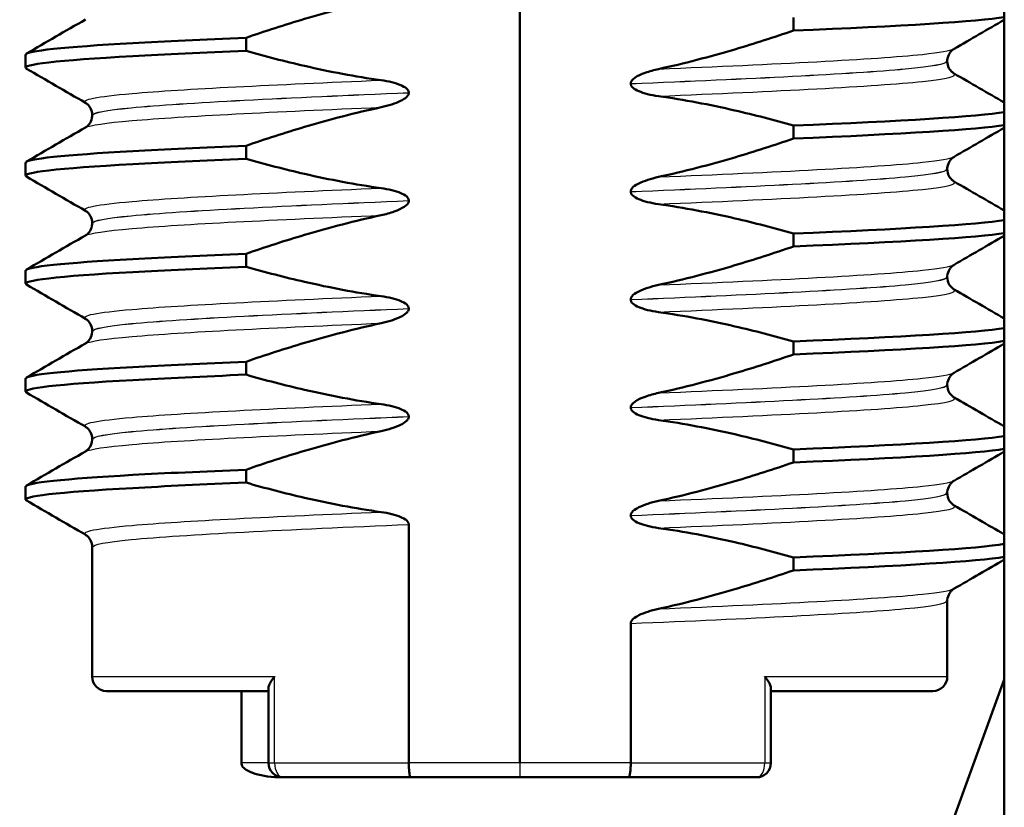
# Model space of a CAD drawing. Units: millimetres. Extents: x 0 to 2100, y 0 to 2970.
# Drawn here: x 513 to 527, y 1650 to 1661 of the extents above; entities that cross this region are included whole.
import ezdxf

# ---------------------------------------------------------------- set-up
doc = ezdxf.new("R2010")
doc.units = ezdxf.units.MM
doc.header["$LTSCALE"] = 10
doc.layers.add('Visible Edges(ISO)', color=7, linetype='Continuous', lineweight=50)
doc.layers.add('Visible Tangent Edges(ISO)', color=7, linetype='Continuous', lineweight=25)

msp = doc.modelspace()

# ---------------------------------------------------------------- linework, layer by layer
at = {"layer": 'Visible Edges(ISO)'}
for p, q in [((527.039, 1680.878), (527.039, 1643.841)), ((520.307, 1650.576), (520.307, 1665.576)), ((524.11, 1660.938), (524.11, 1660.758)), ((516.505, 1660.477), (516.505, 1660.657)), ((513.441, 1660.242), (513.441, 1660.422)), ((526.247, 1660.333), (526.247, 1660.332)), ((521.849, 1660.02), (521.849, 1660.019)), ((518.766, 1659.894), (518.766, 1659.895)), ((514.367, 1659.582), (514.367, 1659.581)), ((524.11, 1659.437), (524.11, 1659.257)), ((516.505, 1658.976), (516.505, 1659.156)), ((513.441, 1658.741), (513.441, 1658.921)), ((526.247, 1658.832), (526.247, 1658.831)), ((521.849, 1658.519), (521.849, 1658.518)), ((518.766, 1658.393), (518.766, 1658.394)), ((514.367, 1658.081), (514.367, 1658.08)), ((524.11, 1657.936), (524.11, 1657.756)), ((516.505, 1657.475), (516.505, 1657.655)), ((513.441, 1657.24), (513.441, 1657.42)), ((526.247, 1657.331), (526.247, 1657.33)), ((521.849, 1657.018), (521.849, 1657.017)), ((518.766, 1656.892), (518.766, 1656.893)), ((514.367, 1656.58), (514.367, 1656.579)), ((524.11, 1656.435), (524.11, 1656.255)), ((516.505, 1655.974), (516.505, 1656.154)), ((513.441, 1655.739), (513.441, 1655.919)), ((526.247, 1655.83), (526.247, 1655.829)), ((521.849, 1655.517), (521.849, 1655.516)), ((518.766, 1655.391), (518.766, 1655.392)), ((514.367, 1655.079), (514.367, 1655.078)), ((524.11, 1654.934), (524.11, 1654.754)), ((516.505, 1654.473), (516.505, 1654.653)), ((513.441, 1654.238), (513.441, 1654.418)), ((526.247, 1654.329), (526.247, 1654.328)), ((521.849, 1654.016), (521.849, 1654.015)), ((518.766, 1650.576), (518.766, 1653.891)), ((514.367, 1653.578), (514.367, 1651.776)), ((524.11, 1653.433), (524.11, 1653.253)), ((526.247, 1652.828), (526.247, 1651.776)), ((521.849, 1650.576), (521.849, 1652.515)), ((527.039, 1651.736), (520.659, 1634.209)), ((514.567, 1651.576), (516.817, 1651.576)), ((516.44, 1651.576), (516.44, 1650.576)), ((516.817, 1651.614), (516.817, 1650.576)), ((523.797, 1651.614), (523.797, 1650.576)), ((523.797, 1651.576), (526.047, 1651.576)), ((518.793, 1650.376), (517.017, 1650.376)), ((518.793, 1650.376), (520.307, 1650.376)), ((520.307, 1650.376), (521.821, 1650.376)), ((523.597, 1650.376), (521.821, 1650.376))]:
    msp.add_line(p, q, dxfattribs=at)
for centre, start, end in [((514.567, 1651.776), 180, 270), ((526.047, 1651.776), 270, 0), ((517.017, 1650.576), 180, 270), ((523.597, 1650.576), 270, 0)]:
    msp.add_arc(centre, 0.2, start, end, dxfattribs=at)
for points, knots in [([(516.505, 1660.657), (516.774, 1660.75), (517.046, 1660.838), (517.669, 1661.022), (518.023, 1661.115), (518.38, 1661.192)], [-0.1951068, -0.1951068, -0.1951068, -0.1951068, -0.109617, -0.109617, 0, 0, 0, 0]), ([(524.11, 1660.758), (523.841, 1660.665), (523.569, 1660.577), (522.946, 1660.393), (522.592, 1660.3), (522.235, 1660.223)], [-0.1951068, -0.1951068, -0.1951068, -0.1951068, -0.109617, -0.109617, 0, 0, 0, 0]), ([(513.444, 1660.422), (513.451, 1660.476), (513.975, 1660.529), (514.93, 1660.583), (515.375, 1660.608), (515.909, 1660.632), (516.505, 1660.657)], [37.6991118, 37.6991118, 37.6991118, 37.6991118, 38.3701123, 38.3701123, 38.3701123, 38.6829455, 38.6829455, 38.6829455, 38.6829455]), ([(513.455, 1660.228), (513.361, 1660.286), (513.889, 1660.344), (514.93, 1660.402), (515.375, 1660.427), (515.909, 1660.452), (516.505, 1660.477)], [37.638921, 37.638921, 37.638921, 37.638921, 38.370112, 38.370112, 38.370112, 38.682946, 38.682946, 38.682946, 38.682946]), ([(518.38, 1660.068), (518.023, 1660.118), (517.669, 1660.186), (517.045, 1660.329), (516.774, 1660.4), (516.505, 1660.477)], [-0.1920259, -0.1920259, -0.1920259, -0.1920259, -0.0840256, -0.0840256, 0, 0, 0, 0]), ([(526.342, 1660.504), (526.335, 1660.5), (526.324, 1660.493), (526.299, 1660.47), (526.287, 1660.457), (526.262, 1660.414), (526.25, 1660.38), (526.247, 1660.341), (526.247, 1660.337), (526.247, 1660.333)], [0, 0, 0, 0, 0.01675146, 0.01675146, 0.02873921, 0.02873921, 0.0449543, 0.0449543, 0.04675997, 0.04675997, 0.04675997, 0.04675997]), ([(526.247, 1660.332), (526.247, 1660.298), (526.257, 1660.263), (526.282, 1660.214), (526.296, 1660.197), (526.322, 1660.173), (526.332, 1660.166), (526.34, 1660.161), (526.341, 1660.161), (526.342, 1660.16)], [0, 0, 0, 0, 0.01563679, 0.01563679, 0.02960477, 0.02960477, 0.04518607, 0.04518607, 0.04675566, 0.04675566, 0.04675566, 0.04675566]), ([(522.235, 1660.223), (522.173, 1660.209), (522.109, 1660.192), (521.994, 1660.151), (521.946, 1660.128), (521.896, 1660.094), (521.88, 1660.081), (521.862, 1660.059), (521.856, 1660.051), (521.85, 1660.035), (521.849, 1660.028), (521.849, 1660.02)], [-0.03714578, -0.03714578, -0.03714578, -0.03714578, -0.02352479, -0.02352479, -0.01076423, -0.01076423, -0.00516478, -0.00516478, -0.00220521, -0.00220521, 0, 0, 0, 0]), ([(518.766, 1659.895), (518.766, 1659.9), (518.765, 1659.904), (518.763, 1659.914), (518.761, 1659.918), (518.753, 1659.933), (518.745, 1659.942), (518.714, 1659.97), (518.682, 1659.987), (518.584, 1660.029), (518.487, 1660.053), (518.38, 1660.068)], [-0.05473825, -0.05473825, -0.05473825, -0.05473825, -0.05269081, -0.05269081, -0.05054514, -0.05054514, -0.04561181, -0.04561181, -0.03251755, -0.03251755, 0, 0, 0, 0]), ([(521.849, 1660.019), (521.849, 1660.014), (521.849, 1660.01), (521.852, 1660), (521.854, 1659.996), (521.861, 1659.981), (521.869, 1659.972), (521.9, 1659.944), (521.932, 1659.927), (522.03, 1659.885), (522.127, 1659.861), (522.235, 1659.846)], [-0.05473825, -0.05473825, -0.05473825, -0.05473825, -0.05269081, -0.05269081, -0.05054514, -0.05054514, -0.04561181, -0.04561181, -0.03251755, -0.03251755, 0, 0, 0, 0]), ([(518.38, 1659.691), (518.486, 1659.714), (518.582, 1659.745), (518.678, 1659.793), (518.707, 1659.81), (518.739, 1659.838), (518.749, 1659.849), (518.759, 1659.865), (518.762, 1659.871), (518.764, 1659.88), (518.765, 1659.883), (518.766, 1659.887), (518.766, 1659.888), (518.766, 1659.89), (518.766, 1659.891), (518.766, 1659.892), (518.766, 1659.892), (518.766, 1659.893), (518.766, 1659.893), (518.766, 1659.894)], [-0.03978694, -0.03978694, -0.03978694, -0.03978694, -0.01651478, -0.01651478, -0.0075637, -0.0075637, -0.00358267, -0.00358267, -0.00171374, -0.00171374, -0.00084489, -0.00084489, -0.00042059, -0.00042059, -0.00020999, -0.00020999, -0.00010493, -0.00010493, 0, 0, 0, 0]), ([(514.367, 1659.582), (514.367, 1659.616), (514.358, 1659.651), (514.333, 1659.7), (514.318, 1659.717), (514.293, 1659.741), (514.282, 1659.748), (514.274, 1659.753), (514.274, 1659.753), (514.273, 1659.754)], [0, 0, 0, 0, 0.01563679, 0.01563679, 0.02960477, 0.02960477, 0.04518607, 0.04518607, 0.04675566, 0.04675566, 0.04675566, 0.04675566]), ([(522.235, 1659.846), (522.592, 1659.796), (522.945, 1659.728), (523.569, 1659.585), (523.841, 1659.514), (524.11, 1659.437)], [-0.1920259, -0.1920259, -0.1920259, -0.1920259, -0.0840256, -0.0840256, 0, 0, 0, 0]), ([(516.505, 1659.156), (516.774, 1659.249), (517.046, 1659.337), (517.669, 1659.521), (518.023, 1659.614), (518.38, 1659.691)], [-0.1951068, -0.1951068, -0.1951068, -0.1951068, -0.109617, -0.109617, 0, 0, 0, 0]), ([(514.273, 1659.41), (514.28, 1659.414), (514.291, 1659.421), (514.315, 1659.444), (514.327, 1659.457), (514.353, 1659.5), (514.365, 1659.534), (514.367, 1659.573), (514.367, 1659.577), (514.367, 1659.581)], [0, 0, 0, 0, 0.01675146, 0.01675146, 0.02873921, 0.02873921, 0.0449543, 0.0449543, 0.04675997, 0.04675997, 0.04675997, 0.04675997]), ([(524.11, 1659.257), (523.841, 1659.164), (523.569, 1659.076), (522.946, 1658.892), (522.592, 1658.799), (522.235, 1658.722)], [-0.1951068, -0.1951068, -0.1951068, -0.1951068, -0.109617, -0.109617, 0, 0, 0, 0]), ([(513.444, 1658.921), (513.451, 1658.975), (513.975, 1659.028), (514.93, 1659.082), (515.375, 1659.107), (515.909, 1659.131), (516.505, 1659.156)], [31.4159265, 31.4159265, 31.4159265, 31.4159265, 32.086927, 32.086927, 32.086927, 32.3997602, 32.3997602, 32.3997602, 32.3997602]), ([(513.455, 1658.727), (513.361, 1658.785), (513.889, 1658.843), (514.93, 1658.901), (515.375, 1658.926), (515.909, 1658.951), (516.505, 1658.976)], [31.355735, 31.355735, 31.355735, 31.355735, 32.086927, 32.086927, 32.086927, 32.39976, 32.39976, 32.39976, 32.39976]), ([(518.38, 1658.567), (518.023, 1658.617), (517.669, 1658.685), (517.045, 1658.828), (516.774, 1658.899), (516.505, 1658.976)], [-0.1920259, -0.1920259, -0.1920259, -0.1920259, -0.0840256, -0.0840256, 0, 0, 0, 0]), ([(526.342, 1659.003), (526.335, 1658.999), (526.324, 1658.992), (526.299, 1658.969), (526.287, 1658.956), (526.262, 1658.913), (526.25, 1658.879), (526.247, 1658.84), (526.247, 1658.836), (526.247, 1658.832)], [0, 0, 0, 0, 0.01675146, 0.01675146, 0.02873921, 0.02873921, 0.0449543, 0.0449543, 0.04675997, 0.04675997, 0.04675997, 0.04675997]), ([(526.247, 1658.831), (526.247, 1658.797), (526.257, 1658.762), (526.282, 1658.713), (526.296, 1658.696), (526.322, 1658.672), (526.332, 1658.665), (526.34, 1658.66), (526.341, 1658.66), (526.342, 1658.659)], [0, 0, 0, 0, 0.01563679, 0.01563679, 0.02960477, 0.02960477, 0.04518607, 0.04518607, 0.04675566, 0.04675566, 0.04675566, 0.04675566]), ([(522.235, 1658.722), (522.129, 1658.699), (522.033, 1658.668), (521.937, 1658.62), (521.907, 1658.603), (521.875, 1658.575), (521.866, 1658.564), (521.856, 1658.548), (521.853, 1658.542), (521.85, 1658.533), (521.85, 1658.53), (521.849, 1658.526), (521.849, 1658.525), (521.849, 1658.523), (521.849, 1658.522), (521.849, 1658.521), (521.849, 1658.521), (521.849, 1658.52), (521.849, 1658.52), (521.849, 1658.519)], [-0.03978694, -0.03978694, -0.03978694, -0.03978694, -0.01651478, -0.01651478, -0.0075637, -0.0075637, -0.00358267, -0.00358267, -0.00171374, -0.00171374, -0.00084489, -0.00084489, -0.00042059, -0.00042059, -0.00020999, -0.00020999, -0.00010493, -0.00010493, 0, 0, 0, 0]), ([(518.766, 1658.394), (518.766, 1658.399), (518.765, 1658.403), (518.763, 1658.413), (518.761, 1658.417), (518.753, 1658.432), (518.745, 1658.441), (518.714, 1658.469), (518.682, 1658.486), (518.584, 1658.528), (518.487, 1658.552), (518.38, 1658.567)], [-0.05473825, -0.05473825, -0.05473825, -0.05473825, -0.05269081, -0.05269081, -0.05054514, -0.05054514, -0.04561181, -0.04561181, -0.03251755, -0.03251755, 0, 0, 0, 0]), ([(521.849, 1658.518), (521.849, 1658.513), (521.849, 1658.509), (521.852, 1658.499), (521.854, 1658.495), (521.861, 1658.48), (521.869, 1658.471), (521.9, 1658.443), (521.932, 1658.426), (522.03, 1658.384), (522.127, 1658.36), (522.235, 1658.345)], [-0.05473825, -0.05473825, -0.05473825, -0.05473825, -0.05269081, -0.05269081, -0.05054514, -0.05054514, -0.04561181, -0.04561181, -0.03251755, -0.03251755, 0, 0, 0, 0]), ([(518.38, 1658.19), (518.442, 1658.204), (518.506, 1658.221), (518.62, 1658.262), (518.668, 1658.285), (518.719, 1658.319), (518.735, 1658.332), (518.753, 1658.354), (518.758, 1658.362), (518.765, 1658.378), (518.766, 1658.385), (518.766, 1658.393)], [-0.03714578, -0.03714578, -0.03714578, -0.03714578, -0.02352479, -0.02352479, -0.01076423, -0.01076423, -0.00516478, -0.00516478, -0.00220521, -0.00220521, 0, 0, 0, 0]), ([(514.367, 1658.081), (514.367, 1658.115), (514.358, 1658.15), (514.333, 1658.199), (514.318, 1658.216), (514.293, 1658.24), (514.282, 1658.247), (514.274, 1658.252), (514.274, 1658.252), (514.273, 1658.253)], [0, 0, 0, 0, 0.01563679, 0.01563679, 0.02960477, 0.02960477, 0.04518607, 0.04518607, 0.04675566, 0.04675566, 0.04675566, 0.04675566]), ([(522.235, 1658.345), (522.592, 1658.295), (522.945, 1658.227), (523.569, 1658.084), (523.841, 1658.013), (524.11, 1657.936)], [-0.1920259, -0.1920259, -0.1920259, -0.1920259, -0.0840256, -0.0840256, 0, 0, 0, 0]), ([(516.505, 1657.655), (516.774, 1657.748), (517.046, 1657.836), (517.669, 1658.02), (518.023, 1658.113), (518.38, 1658.19)], [-0.1951068, -0.1951068, -0.1951068, -0.1951068, -0.109617, -0.109617, 0, 0, 0, 0]), ([(514.273, 1657.909), (514.28, 1657.913), (514.291, 1657.92), (514.315, 1657.943), (514.327, 1657.956), (514.353, 1657.999), (514.365, 1658.033), (514.367, 1658.072), (514.367, 1658.076), (514.367, 1658.08)], [0, 0, 0, 0, 0.01675146, 0.01675146, 0.02873921, 0.02873921, 0.0449543, 0.0449543, 0.04675997, 0.04675997, 0.04675997, 0.04675997]), ([(524.11, 1657.756), (523.841, 1657.663), (523.569, 1657.575), (522.946, 1657.391), (522.592, 1657.298), (522.235, 1657.221)], [-0.1951068, -0.1951068, -0.1951068, -0.1951068, -0.109617, -0.109617, 0, 0, 0, 0]), ([(513.444, 1657.42), (513.451, 1657.474), (513.975, 1657.527), (514.93, 1657.581), (515.375, 1657.606), (515.909, 1657.63), (516.505, 1657.655)], [25.1327412, 25.1327412, 25.1327412, 25.1327412, 25.8037417, 25.8037417, 25.8037417, 26.1165749, 26.1165749, 26.1165749, 26.1165749]), ([(513.455, 1657.226), (513.361, 1657.284), (513.889, 1657.342), (514.93, 1657.4), (515.375, 1657.425), (515.909, 1657.45), (516.505, 1657.475)], [25.07255, 25.07255, 25.07255, 25.07255, 25.803742, 25.803742, 25.803742, 26.116575, 26.116575, 26.116575, 26.116575]), ([(518.38, 1657.066), (518.023, 1657.116), (517.669, 1657.184), (517.045, 1657.327), (516.774, 1657.398), (516.505, 1657.475)], [-0.1920259, -0.1920259, -0.1920259, -0.1920259, -0.0840256, -0.0840256, 0, 0, 0, 0]), ([(526.342, 1657.502), (526.335, 1657.498), (526.324, 1657.491), (526.299, 1657.468), (526.287, 1657.455), (526.262, 1657.412), (526.25, 1657.378), (526.247, 1657.339), (526.247, 1657.335), (526.247, 1657.331)], [0, 0, 0, 0, 0.01675146, 0.01675146, 0.02873921, 0.02873921, 0.0449543, 0.0449543, 0.04675997, 0.04675997, 0.04675997, 0.04675997]), ([(526.247, 1657.33), (526.247, 1657.296), (526.257, 1657.261), (526.282, 1657.212), (526.296, 1657.195), (526.322, 1657.171), (526.332, 1657.164), (526.34, 1657.159), (526.341, 1657.159), (526.342, 1657.158)], [0, 0, 0, 0, 0.01563679, 0.01563679, 0.02960477, 0.02960477, 0.04518607, 0.04518607, 0.04675566, 0.04675566, 0.04675566, 0.04675566]), ([(522.235, 1657.221), (522.129, 1657.198), (522.033, 1657.167), (521.937, 1657.119), (521.907, 1657.102), (521.875, 1657.074), (521.866, 1657.063), (521.856, 1657.047), (521.853, 1657.041), (521.85, 1657.032), (521.85, 1657.029), (521.849, 1657.025), (521.849, 1657.024), (521.849, 1657.022), (521.849, 1657.021), (521.849, 1657.02), (521.849, 1657.02), (521.849, 1657.019), (521.849, 1657.019), (521.849, 1657.018)], [-0.03978694, -0.03978694, -0.03978694, -0.03978694, -0.01651479, -0.01651479, -0.0075637, -0.0075637, -0.00358267, -0.00358267, -0.00171374, -0.00171374, -0.00084489, -0.00084489, -0.00042059, -0.00042059, -0.00020999, -0.00020999, -0.00010493, -0.00010493, 0, 0, 0, 0]), ([(518.766, 1656.893), (518.766, 1656.898), (518.765, 1656.902), (518.763, 1656.912), (518.761, 1656.916), (518.753, 1656.931), (518.745, 1656.94), (518.714, 1656.968), (518.682, 1656.985), (518.584, 1657.027), (518.487, 1657.051), (518.38, 1657.066)], [-0.05473825, -0.05473825, -0.05473825, -0.05473825, -0.05269081, -0.05269081, -0.05054514, -0.05054514, -0.04561181, -0.04561181, -0.03251755, -0.03251755, 0, 0, 0, 0]), ([(521.849, 1657.017), (521.849, 1657.012), (521.849, 1657.008), (521.852, 1656.998), (521.854, 1656.994), (521.861, 1656.979), (521.869, 1656.97), (521.9, 1656.942), (521.932, 1656.925), (522.03, 1656.883), (522.127, 1656.859), (522.235, 1656.844)], [-0.05473825, -0.05473825, -0.05473825, -0.05473825, -0.05269081, -0.05269081, -0.05054514, -0.05054514, -0.04561181, -0.04561181, -0.03251755, -0.03251755, 0, 0, 0, 0]), ([(518.38, 1656.689), (518.486, 1656.712), (518.582, 1656.743), (518.678, 1656.791), (518.707, 1656.808), (518.739, 1656.836), (518.749, 1656.847), (518.759, 1656.863), (518.762, 1656.869), (518.764, 1656.878), (518.765, 1656.881), (518.766, 1656.885), (518.766, 1656.886), (518.766, 1656.888), (518.766, 1656.889), (518.766, 1656.89), (518.766, 1656.89), (518.766, 1656.891), (518.766, 1656.891), (518.766, 1656.892)], [-0.03978694, -0.03978694, -0.03978694, -0.03978694, -0.01651478, -0.01651478, -0.0075637, -0.0075637, -0.00358267, -0.00358267, -0.00171374, -0.00171374, -0.00084489, -0.00084489, -0.00042059, -0.00042059, -0.00020999, -0.00020999, -0.00010493, -0.00010493, 0, 0, 0, 0]), ([(514.367, 1656.58), (514.367, 1656.614), (514.358, 1656.649), (514.333, 1656.698), (514.318, 1656.715), (514.293, 1656.739), (514.282, 1656.746), (514.274, 1656.751), (514.274, 1656.751), (514.273, 1656.752)], [0, 0, 0, 0, 0.01563679, 0.01563679, 0.02960477, 0.02960477, 0.04518607, 0.04518607, 0.04675566, 0.04675566, 0.04675566, 0.04675566]), ([(522.235, 1656.844), (522.592, 1656.794), (522.945, 1656.726), (523.569, 1656.583), (523.841, 1656.512), (524.11, 1656.435)], [-0.1920259, -0.1920259, -0.1920259, -0.1920259, -0.0840256, -0.0840256, 0, 0, 0, 0]), ([(514.273, 1656.408), (514.28, 1656.412), (514.291, 1656.419), (514.315, 1656.442), (514.327, 1656.455), (514.353, 1656.498), (514.365, 1656.532), (514.367, 1656.571), (514.367, 1656.575), (514.367, 1656.579)], [0, 0, 0, 0, 0.01675146, 0.01675146, 0.02873921, 0.02873921, 0.0449543, 0.0449543, 0.04675997, 0.04675997, 0.04675997, 0.04675997]), ([(516.505, 1656.154), (516.774, 1656.247), (517.046, 1656.335), (517.669, 1656.519), (518.023, 1656.612), (518.38, 1656.689)], [-0.1951068, -0.1951068, -0.1951068, -0.1951068, -0.109617, -0.109617, 0, 0, 0, 0]), ([(524.11, 1656.255), (523.841, 1656.162), (523.569, 1656.074), (522.946, 1655.89), (522.592, 1655.797), (522.235, 1655.72)], [-0.1951068, -0.1951068, -0.1951068, -0.1951068, -0.109617, -0.109617, 0, 0, 0, 0]), ([(513.444, 1655.919), (513.451, 1655.973), (513.975, 1656.026), (514.93, 1656.08), (515.375, 1656.105), (515.909, 1656.129), (516.505, 1656.154)], [18.8495559, 18.8495559, 18.8495559, 18.8495559, 19.5205564, 19.5205564, 19.5205564, 19.8333896, 19.8333896, 19.8333896, 19.8333896]), ([(513.455, 1655.725), (513.361, 1655.783), (513.889, 1655.841), (514.93, 1655.899), (515.375, 1655.924), (515.909, 1655.949), (516.505, 1655.974)], [18.789365, 18.789365, 18.789365, 18.789365, 19.520556, 19.520556, 19.520556, 19.83339, 19.83339, 19.83339, 19.83339]), ([(518.38, 1655.565), (518.023, 1655.615), (517.669, 1655.683), (517.045, 1655.826), (516.774, 1655.897), (516.505, 1655.974)], [-0.1920259, -0.1920259, -0.1920259, -0.1920259, -0.0840256, -0.0840256, 0, 0, 0, 0]), ([(526.342, 1656.001), (526.335, 1655.997), (526.324, 1655.99), (526.299, 1655.967), (526.287, 1655.954), (526.262, 1655.911), (526.25, 1655.877), (526.247, 1655.838), (526.247, 1655.834), (526.247, 1655.83)], [0, 0, 0, 0, 0.01675146, 0.01675146, 0.02873921, 0.02873921, 0.0449543, 0.0449543, 0.04675997, 0.04675997, 0.04675997, 0.04675997]), ([(526.247, 1655.829), (526.247, 1655.795), (526.257, 1655.76), (526.282, 1655.711), (526.296, 1655.694), (526.322, 1655.67), (526.332, 1655.663), (526.34, 1655.658), (526.341, 1655.658), (526.342, 1655.657)], [0, 0, 0, 0, 0.01563679, 0.01563679, 0.02960477, 0.02960477, 0.04518607, 0.04518607, 0.04675566, 0.04675566, 0.04675566, 0.04675566]), ([(522.235, 1655.72), (522.173, 1655.706), (522.109, 1655.689), (521.994, 1655.648), (521.946, 1655.625), (521.896, 1655.591), (521.88, 1655.578), (521.862, 1655.556), (521.856, 1655.548), (521.85, 1655.532), (521.849, 1655.525), (521.849, 1655.517)], [-0.03714578, -0.03714578, -0.03714578, -0.03714578, -0.02352479, -0.02352479, -0.01076423, -0.01076423, -0.00516478, -0.00516478, -0.00220521, -0.00220521, 0, 0, 0, 0]), ([(518.766, 1655.392), (518.766, 1655.397), (518.765, 1655.401), (518.763, 1655.411), (518.761, 1655.415), (518.753, 1655.43), (518.745, 1655.439), (518.714, 1655.467), (518.682, 1655.484), (518.584, 1655.526), (518.487, 1655.55), (518.38, 1655.565)], [-0.05473825, -0.05473825, -0.05473825, -0.05473825, -0.05269081, -0.05269081, -0.05054514, -0.05054514, -0.04561181, -0.04561181, -0.03251755, -0.03251755, 0, 0, 0, 0]), ([(521.849, 1655.516), (521.849, 1655.511), (521.849, 1655.507), (521.852, 1655.497), (521.854, 1655.493), (521.861, 1655.478), (521.869, 1655.469), (521.9, 1655.441), (521.932, 1655.424), (522.03, 1655.382), (522.127, 1655.358), (522.235, 1655.343)], [-0.05473825, -0.05473825, -0.05473825, -0.05473825, -0.05269081, -0.05269081, -0.05054514, -0.05054514, -0.04561181, -0.04561181, -0.03251755, -0.03251755, 0, 0, 0, 0]), ([(518.38, 1655.188), (518.486, 1655.211), (518.582, 1655.242), (518.678, 1655.29), (518.707, 1655.307), (518.739, 1655.335), (518.749, 1655.346), (518.759, 1655.362), (518.762, 1655.368), (518.764, 1655.377), (518.765, 1655.38), (518.766, 1655.384), (518.766, 1655.385), (518.766, 1655.387), (518.766, 1655.388), (518.766, 1655.389), (518.766, 1655.389), (518.766, 1655.39), (518.766, 1655.39), (518.766, 1655.391)], [-0.03978694, -0.03978694, -0.03978694, -0.03978694, -0.01651478, -0.01651478, -0.0075637, -0.0075637, -0.00358267, -0.00358267, -0.00171374, -0.00171374, -0.00084489, -0.00084489, -0.00042059, -0.00042059, -0.00020999, -0.00020999, -0.00010493, -0.00010493, 0, 0, 0, 0]), ([(514.367, 1655.079), (514.367, 1655.113), (514.358, 1655.148), (514.333, 1655.197), (514.318, 1655.214), (514.293, 1655.238), (514.282, 1655.245), (514.274, 1655.25), (514.274, 1655.25), (514.273, 1655.251)], [0, 0, 0, 0, 0.01563679, 0.01563679, 0.02960477, 0.02960477, 0.04518607, 0.04518607, 0.04675566, 0.04675566, 0.04675566, 0.04675566]), ([(522.235, 1655.343), (522.592, 1655.293), (522.945, 1655.225), (523.569, 1655.082), (523.841, 1655.011), (524.11, 1654.934)], [-0.1920259, -0.1920259, -0.1920259, -0.1920259, -0.0840256, -0.0840256, 0, 0, 0, 0]), ([(514.273, 1654.907), (514.28, 1654.911), (514.291, 1654.918), (514.315, 1654.941), (514.327, 1654.954), (514.353, 1654.997), (514.365, 1655.031), (514.367, 1655.07), (514.367, 1655.074), (514.367, 1655.078)], [0, 0, 0, 0, 0.01675146, 0.01675146, 0.02873921, 0.02873921, 0.0449543, 0.0449543, 0.04675997, 0.04675997, 0.04675997, 0.04675997]), ([(516.505, 1654.653), (516.774, 1654.746), (517.046, 1654.834), (517.669, 1655.018), (518.023, 1655.111), (518.38, 1655.188)], [-0.1951068, -0.1951068, -0.1951068, -0.1951068, -0.109617, -0.109617, 0, 0, 0, 0]), ([(524.11, 1654.754), (523.841, 1654.661), (523.569, 1654.573), (522.946, 1654.389), (522.592, 1654.296), (522.235, 1654.219)], [-0.1951068, -0.1951068, -0.1951068, -0.1951068, -0.109617, -0.109617, 0, 0, 0, 0]), ([(513.444, 1654.418), (513.451, 1654.472), (513.975, 1654.525), (514.93, 1654.579), (515.375, 1654.604), (515.909, 1654.628), (516.505, 1654.653)], [12.5663706, 12.5663706, 12.5663706, 12.5663706, 13.2373711, 13.2373711, 13.2373711, 13.5502043, 13.5502043, 13.5502043, 13.5502043]), ([(513.455, 1654.224), (513.361, 1654.282), (513.889, 1654.34), (514.93, 1654.398), (515.375, 1654.423), (515.909, 1654.448), (516.505, 1654.473)], [12.506179, 12.506179, 12.506179, 12.506179, 13.237371, 13.237371, 13.237371, 13.550204, 13.550204, 13.550204, 13.550204]), ([(518.38, 1654.064), (518.023, 1654.114), (517.669, 1654.182), (517.045, 1654.325), (516.774, 1654.396), (516.505, 1654.473)], [-0.1920259, -0.1920259, -0.1920259, -0.1920259, -0.0840256, -0.0840256, 0, 0, 0, 0]), ([(526.342, 1654.5), (526.335, 1654.496), (526.324, 1654.489), (526.299, 1654.466), (526.287, 1654.453), (526.262, 1654.41), (526.25, 1654.376), (526.247, 1654.337), (526.247, 1654.333), (526.247, 1654.329)], [0, 0, 0, 0, 0.01675146, 0.01675146, 0.02873921, 0.02873921, 0.0449543, 0.0449543, 0.04675997, 0.04675997, 0.04675997, 0.04675997]), ([(526.247, 1654.328), (526.247, 1654.294), (526.257, 1654.259), (526.282, 1654.21), (526.296, 1654.193), (526.322, 1654.169), (526.332, 1654.162), (526.34, 1654.157), (526.341, 1654.157), (526.342, 1654.156)], [0, 0, 0, 0, 0.01563679, 0.01563679, 0.02960477, 0.02960477, 0.04518607, 0.04518607, 0.04675566, 0.04675566, 0.04675566, 0.04675566]), ([(522.235, 1654.219), (522.129, 1654.196), (522.033, 1654.165), (521.937, 1654.117), (521.907, 1654.1), (521.875, 1654.072), (521.866, 1654.061), (521.856, 1654.045), (521.853, 1654.039), (521.85, 1654.03), (521.85, 1654.027), (521.849, 1654.023), (521.849, 1654.022), (521.849, 1654.02), (521.849, 1654.019), (521.849, 1654.018), (521.849, 1654.018), (521.849, 1654.017), (521.849, 1654.017), (521.849, 1654.016)], [-0.03978694, -0.03978694, -0.03978694, -0.03978694, -0.01651479, -0.01651479, -0.0075637, -0.0075637, -0.00358267, -0.00358267, -0.00171374, -0.00171374, -0.00084489, -0.00084489, -0.00042059, -0.00042059, -0.00020999, -0.00020999, -0.00010493, -0.00010493, 0, 0, 0, 0]), ([(518.766, 1653.891), (518.766, 1653.896), (518.765, 1653.9), (518.763, 1653.91), (518.761, 1653.914), (518.753, 1653.929), (518.745, 1653.938), (518.714, 1653.966), (518.682, 1653.983), (518.584, 1654.025), (518.487, 1654.049), (518.38, 1654.064)], [-0.05473825, -0.05473825, -0.05473825, -0.05473825, -0.05269081, -0.05269081, -0.05054514, -0.05054514, -0.04561181, -0.04561181, -0.03251755, -0.03251755, 0, 0, 0, 0]), ([(521.849, 1654.015), (521.849, 1654.01), (521.849, 1654.006), (521.852, 1653.996), (521.854, 1653.992), (521.861, 1653.977), (521.869, 1653.968), (521.9, 1653.94), (521.932, 1653.923), (522.03, 1653.881), (522.127, 1653.857), (522.235, 1653.842)], [-0.05473825, -0.05473825, -0.05473825, -0.05473825, -0.05269081, -0.05269081, -0.05054514, -0.05054514, -0.04561181, -0.04561181, -0.03251755, -0.03251755, 0, 0, 0, 0]), ([(522.235, 1653.842), (522.592, 1653.792), (522.945, 1653.724), (523.569, 1653.581), (523.841, 1653.51), (524.11, 1653.433)], [-0.1920259, -0.1920259, -0.1920259, -0.1920259, -0.0840256, -0.0840256, 0, 0, 0, 0]), ([(514.367, 1653.578), (514.367, 1653.612), (514.358, 1653.647), (514.333, 1653.696), (514.318, 1653.713), (514.293, 1653.737), (514.282, 1653.744), (514.274, 1653.749), (514.274, 1653.749), (514.273, 1653.75)], [0, 0, 0, 0, 0.01563679, 0.01563679, 0.02960477, 0.02960477, 0.04518607, 0.04518607, 0.04675566, 0.04675566, 0.04675566, 0.04675566]), ([(524.11, 1653.253), (523.841, 1653.16), (523.569, 1653.072), (522.946, 1652.888), (522.592, 1652.795), (522.235, 1652.718)], [-0.1951068, -0.1951068, -0.1951068, -0.1951068, -0.109617, -0.109617, 0, 0, 0, 0]), ([(526.342, 1652.999), (526.335, 1652.995), (526.324, 1652.988), (526.299, 1652.965), (526.287, 1652.952), (526.262, 1652.909), (526.25, 1652.875), (526.247, 1652.836), (526.247, 1652.832), (526.247, 1652.828)], [0, 0, 0, 0, 0.01675146, 0.01675146, 0.02873921, 0.02873921, 0.0449543, 0.0449543, 0.04675997, 0.04675997, 0.04675997, 0.04675997]), ([(522.235, 1652.718), (522.129, 1652.695), (522.033, 1652.664), (521.937, 1652.616), (521.907, 1652.599), (521.875, 1652.571), (521.866, 1652.56), (521.856, 1652.544), (521.853, 1652.538), (521.85, 1652.529), (521.85, 1652.526), (521.849, 1652.522), (521.849, 1652.521), (521.849, 1652.519), (521.849, 1652.518), (521.849, 1652.517), (521.849, 1652.517), (521.849, 1652.516), (521.849, 1652.516), (521.849, 1652.515)], [-0.03978694, -0.03978694, -0.03978694, -0.03978694, -0.01651478, -0.01651478, -0.0075637, -0.0075637, -0.00358267, -0.00358267, -0.00171374, -0.00171374, -0.00084489, -0.00084489, -0.00042059, -0.00042059, -0.00020999, -0.00020999, -0.00010493, -0.00010493, 0, 0, 0, 0]), ([(516.817, 1651.614), (516.817, 1651.626), (516.82, 1651.64), (516.832, 1651.673), (516.843, 1651.692), (516.868, 1651.733), (516.883, 1651.754), (516.901, 1651.775), (516.902, 1651.776), (516.902, 1651.776)], [-0.0249608, -0.0249608, -0.0249608, -0.0249608, -0.0176704, -0.0176704, -0.00896191, -0.00896191, 0, 0, 0.00025135, 0.00025135, 0.00025135, 0.00025135]), ([(523.711, 1651.776), (523.712, 1651.776), (523.712, 1651.775), (523.73, 1651.754), (523.746, 1651.733), (523.771, 1651.692), (523.781, 1651.673), (523.794, 1651.64), (523.797, 1651.626), (523.797, 1651.614)], [-0.09009888, -0.09009888, -0.09009888, -0.09009888, -0.08979092, -0.08979092, -0.0788105, -0.0788105, -0.06814059, -0.06814059, -0.05920232, -0.05920232, -0.05920232, -0.05920232]), ([(517.017, 1650.376), (517.015, 1650.376), (517.013, 1650.376), (516.864, 1650.377), (516.733, 1650.393), (516.58, 1650.44), (516.538, 1650.459), (516.491, 1650.49), (516.475, 1650.503), (516.455, 1650.528), (516.449, 1650.538), (516.441, 1650.558), (516.44, 1650.567), (516.44, 1650.576)], [-0.00065279, -0.00065279, -0.00065279, -0.00065279, 0, 0, 0.04589539, 0.04589539, 0.06927522, 0.06927522, 0.08143928, 0.08143928, 0.08852119, 0.08852119, 0.0941345, 0.0941345, 0.0941345, 0.0941345]), ([(518.793, 1650.376), (518.793, 1650.376), (518.793, 1650.376), (518.79, 1650.377), (518.786, 1650.382), (518.779, 1650.403), (518.776, 1650.418), (518.771, 1650.455), (518.769, 1650.477), (518.767, 1650.525), (518.766, 1650.55), (518.766, 1650.576)], [-0.00020339, -0.00020339, -0.00020339, -0.00020339, 0, 0, 0.00804673, 0.00804673, 0.01590152, 0.01590152, 0.02369086, 0.02369086, 0.03144759, 0.03144759, 0.03144759, 0.03144759]), ([(521.821, 1650.376), (521.821, 1650.376), (521.821, 1650.376), (521.825, 1650.377), (521.829, 1650.382), (521.835, 1650.403), (521.838, 1650.418), (521.843, 1650.455), (521.845, 1650.477), (521.848, 1650.525), (521.849, 1650.55), (521.849, 1650.576)], [-0.03163997, -0.03163997, -0.03163997, -0.03163997, -0.03143665, -0.03143665, -0.02339272, -0.02339272, -0.01554066, -0.01554066, -0.00775403, -0.00775403, 0, 0, 0, 0])]:
    msp.add_open_spline(points, degree=3, knots=knots, dxfattribs=at)
for points in [[(513.454, 1660.437), (513.727, 1660.595), (514, 1660.753), (514.273, 1660.911)], [(524.11, 1660.758), (525.607, 1660.82), (526.681, 1660.883), (527.039, 1660.945)], [(527.039, 1660.908), (526.806, 1660.773), (526.574, 1660.639), (526.342, 1660.504)], [(514.273, 1659.754), (514, 1659.912), (513.727, 1660.07), (513.454, 1660.228)], [(526.342, 1660.16), (526.574, 1660.026), (526.806, 1659.891), (527.039, 1659.757)], [(524.11, 1659.437), (525.607, 1659.499), (526.681, 1659.562), (527.039, 1659.624)], [(513.454, 1658.936), (513.727, 1659.094), (514, 1659.252), (514.273, 1659.41)], [(524.11, 1659.257), (525.607, 1659.319), (526.681, 1659.382), (527.039, 1659.444)], [(527.039, 1659.407), (526.806, 1659.272), (526.574, 1659.138), (526.342, 1659.003)], [(514.273, 1658.253), (514, 1658.411), (513.727, 1658.569), (513.454, 1658.727)], [(526.342, 1658.659), (526.574, 1658.525), (526.806, 1658.39), (527.039, 1658.256)], [(524.11, 1657.936), (525.607, 1657.998), (526.681, 1658.061), (527.039, 1658.123)], [(513.454, 1657.435), (513.727, 1657.593), (514, 1657.751), (514.273, 1657.909)], [(524.11, 1657.756), (525.607, 1657.818), (526.681, 1657.881), (527.039, 1657.943)], [(527.039, 1657.906), (526.806, 1657.771), (526.574, 1657.637), (526.342, 1657.502)], [(514.273, 1656.752), (514, 1656.91), (513.727, 1657.068), (513.454, 1657.226)], [(526.342, 1657.158), (526.574, 1657.024), (526.806, 1656.889), (527.039, 1656.755)], [(524.11, 1656.435), (525.607, 1656.497), (526.681, 1656.56), (527.039, 1656.622)], [(524.11, 1656.255), (525.607, 1656.317), (526.681, 1656.38), (527.039, 1656.442)], [(513.454, 1655.934), (513.727, 1656.092), (514, 1656.25), (514.273, 1656.408)], [(527.039, 1656.405), (526.806, 1656.27), (526.574, 1656.136), (526.342, 1656.001)], [(514.273, 1655.251), (514, 1655.409), (513.727, 1655.567), (513.454, 1655.725)], [(526.342, 1655.657), (526.574, 1655.523), (526.806, 1655.388), (527.039, 1655.254)], [(524.11, 1654.934), (525.607, 1654.996), (526.681, 1655.059), (527.039, 1655.121)], [(524.11, 1654.754), (525.607, 1654.816), (526.681, 1654.879), (527.039, 1654.941)], [(513.454, 1654.433), (513.727, 1654.591), (514, 1654.749), (514.273, 1654.907)], [(527.039, 1654.904), (526.806, 1654.769), (526.574, 1654.635), (526.342, 1654.5)], [(514.273, 1653.75), (514, 1653.908), (513.727, 1654.066), (513.454, 1654.224)], [(526.342, 1654.156), (526.574, 1654.022), (526.806, 1653.887), (527.039, 1653.753)], [(524.11, 1653.433), (525.607, 1653.495), (526.681, 1653.558), (527.039, 1653.62)], [(524.11, 1653.253), (525.607, 1653.315), (526.681, 1653.378), (527.039, 1653.44)], [(527.039, 1653.403), (526.806, 1653.268), (526.574, 1653.134), (526.342, 1652.999)]]:
    msp.add_open_spline(points, degree=3, dxfattribs=at)
at = {"layer": 'Visible Tangent Edges(ISO)'}
for p, q in [((514.367, 1651.776), (516.902, 1651.776)), ((516.902, 1650.576), (516.902, 1651.776)), ((523.711, 1651.776), (523.711, 1650.576)), ((523.711, 1651.776), (526.247, 1651.776)), ((516.817, 1650.576), (516.44, 1650.576)), ((516.817, 1650.576), (516.902, 1650.576)), ((516.902, 1650.576), (518.766, 1650.576)), ((520.307, 1650.576), (518.766, 1650.576)), ((521.849, 1650.576), (520.307, 1650.576)), ((521.849, 1650.576), (523.711, 1650.576)), ((523.711, 1650.576), (523.797, 1650.576))]:
    msp.add_line(p, q, dxfattribs=at)
for centre, ratio, start_param, end_param in [((517.017, 1650.576), 0.573258, 4.712389, 6.283185), ((523.597, 1650.576), 0.57309, 0, 1.570796)]:
    msp.add_ellipse(centre, major_axis=(0, -0.2), ratio=ratio, start_param=start_param, end_param=end_param, dxfattribs=at)
for points, knots in [([(522.235, 1660.223), (523.871, 1660.291), (525.245, 1660.359), (525.901, 1660.427), (526.148, 1660.453), (526.292, 1660.479), (526.334, 1660.504)], [39.594227, 39.594227, 39.594227, 39.594227, 40.450546, 40.450546, 40.450546, 40.772402, 40.772402, 40.772402, 40.772402]), ([(521.849, 1660.02), (523.495, 1660.089), (524.926, 1660.157), (525.663, 1660.226), (526.046, 1660.262), (526.238, 1660.297), (526.238, 1660.333)], [39.53239, 39.53239, 39.53239, 39.53239, 40.393452, 40.393452, 40.393452, 40.840704, 40.840704, 40.840704, 40.840704]), ([(521.849, 1660.019), (523.495, 1660.088), (524.926, 1660.156), (525.663, 1660.225), (526.046, 1660.261), (526.238, 1660.296), (526.238, 1660.332)], [33.249204, 33.249204, 33.249204, 33.249204, 34.110267, 34.110267, 34.110267, 34.557519, 34.557519, 34.557519, 34.557519]), ([(522.235, 1659.846), (523.871, 1659.914), (525.245, 1659.982), (525.901, 1660.051), (526.253, 1660.087), (526.395, 1660.124), (526.333, 1660.16)], [33.311042, 33.311042, 33.311042, 33.311042, 34.167361, 34.167361, 34.167361, 34.625822, 34.625822, 34.625822, 34.625822]), ([(514.28, 1659.754), (514.209, 1659.797), (514.425, 1659.84), (514.921, 1659.883), (515.631, 1659.945), (516.9, 1660.006), (518.38, 1660.068)], [37.630809, 37.630809, 37.630809, 37.630809, 38.171407, 38.171407, 38.171407, 38.945589, 38.945589, 38.945589, 38.945589]), ([(514.376, 1659.582), (514.376, 1659.617), (514.554, 1659.651), (514.909, 1659.685), (515.635, 1659.755), (517.088, 1659.825), (518.766, 1659.895)], [37.699112, 37.699112, 37.699112, 37.699112, 38.129643, 38.129643, 38.129643, 39.007427, 39.007427, 39.007427, 39.007427]), ([(514.376, 1659.581), (514.376, 1659.616), (514.554, 1659.65), (514.909, 1659.684), (515.635, 1659.754), (517.088, 1659.824), (518.766, 1659.894)], [31.415927, 31.415927, 31.415927, 31.415927, 31.846458, 31.846458, 31.846458, 32.724241, 32.724241, 32.724241, 32.724241]), ([(514.281, 1659.41), (514.336, 1659.442), (514.55, 1659.474), (514.921, 1659.506), (515.631, 1659.568), (516.9, 1659.629), (518.38, 1659.691)], [31.484229, 31.484229, 31.484229, 31.484229, 31.888222, 31.888222, 31.888222, 32.662404, 32.662404, 32.662404, 32.662404]), ([(522.235, 1658.722), (523.871, 1658.79), (525.245, 1658.858), (525.901, 1658.926), (526.148, 1658.952), (526.292, 1658.978), (526.334, 1659.003)], [33.311042, 33.311042, 33.311042, 33.311042, 34.167361, 34.167361, 34.167361, 34.489217, 34.489217, 34.489217, 34.489217]), ([(521.849, 1658.519), (523.495, 1658.588), (524.926, 1658.656), (525.663, 1658.725), (526.046, 1658.761), (526.238, 1658.796), (526.238, 1658.832)], [33.249204, 33.249204, 33.249204, 33.249204, 34.110267, 34.110267, 34.110267, 34.557519, 34.557519, 34.557519, 34.557519]), ([(521.849, 1658.518), (523.495, 1658.587), (524.926, 1658.655), (525.663, 1658.724), (526.046, 1658.76), (526.238, 1658.795), (526.238, 1658.831)], [26.966019, 26.966019, 26.966019, 26.966019, 27.827082, 27.827082, 27.827082, 28.274334, 28.274334, 28.274334, 28.274334]), ([(522.235, 1658.345), (523.871, 1658.413), (525.245, 1658.481), (525.901, 1658.55), (526.253, 1658.586), (526.395, 1658.623), (526.333, 1658.659)], [27.027856, 27.027856, 27.027856, 27.027856, 27.884175, 27.884175, 27.884175, 28.342637, 28.342637, 28.342637, 28.342637]), ([(514.28, 1658.253), (514.209, 1658.296), (514.425, 1658.339), (514.921, 1658.382), (515.631, 1658.444), (516.9, 1658.505), (518.38, 1658.567)], [31.347624, 31.347624, 31.347624, 31.347624, 31.888222, 31.888222, 31.888222, 32.662404, 32.662404, 32.662404, 32.662404]), ([(514.376, 1658.081), (514.376, 1658.116), (514.554, 1658.15), (514.909, 1658.184), (515.635, 1658.254), (517.088, 1658.324), (518.766, 1658.394)], [31.415927, 31.415927, 31.415927, 31.415927, 31.846458, 31.846458, 31.846458, 32.724241, 32.724241, 32.724241, 32.724241]), ([(514.376, 1658.08), (514.376, 1658.115), (514.554, 1658.149), (514.909, 1658.183), (515.635, 1658.253), (517.088, 1658.323), (518.766, 1658.393)], [25.132741, 25.132741, 25.132741, 25.132741, 25.563272, 25.563272, 25.563272, 26.441056, 26.441056, 26.441056, 26.441056]), ([(514.281, 1657.909), (514.336, 1657.941), (514.55, 1657.973), (514.921, 1658.005), (515.631, 1658.067), (516.9, 1658.128), (518.38, 1658.19)], [25.201044, 25.201044, 25.201044, 25.201044, 25.605037, 25.605037, 25.605037, 26.379219, 26.379219, 26.379219, 26.379219]), ([(522.235, 1657.221), (523.871, 1657.289), (525.245, 1657.357), (525.901, 1657.425), (526.148, 1657.451), (526.292, 1657.477), (526.334, 1657.502)], [27.027856, 27.027856, 27.027856, 27.027856, 27.884175, 27.884175, 27.884175, 28.206031, 28.206031, 28.206031, 28.206031]), ([(521.849, 1657.018), (523.495, 1657.087), (524.926, 1657.155), (525.663, 1657.224), (526.046, 1657.26), (526.238, 1657.295), (526.238, 1657.331)], [26.966019, 26.966019, 26.966019, 26.966019, 27.827082, 27.827082, 27.827082, 28.274334, 28.274334, 28.274334, 28.274334]), ([(521.849, 1657.017), (523.495, 1657.086), (524.926, 1657.154), (525.663, 1657.223), (526.046, 1657.259), (526.238, 1657.294), (526.238, 1657.33)], [20.682834, 20.682834, 20.682834, 20.682834, 21.543896, 21.543896, 21.543896, 21.991149, 21.991149, 21.991149, 21.991149]), ([(522.235, 1656.844), (523.871, 1656.912), (525.245, 1656.98), (525.901, 1657.049), (526.253, 1657.085), (526.395, 1657.122), (526.333, 1657.158)], [20.744671, 20.744671, 20.744671, 20.744671, 21.60099, 21.60099, 21.60099, 22.059451, 22.059451, 22.059451, 22.059451]), ([(514.28, 1656.752), (514.209, 1656.795), (514.425, 1656.838), (514.921, 1656.881), (515.631, 1656.943), (516.9, 1657.004), (518.38, 1657.066)], [25.064439, 25.064439, 25.064439, 25.064439, 25.605037, 25.605037, 25.605037, 26.379219, 26.379219, 26.379219, 26.379219]), ([(514.376, 1656.58), (514.376, 1656.615), (514.554, 1656.649), (514.909, 1656.683), (515.635, 1656.753), (517.088, 1656.823), (518.766, 1656.893)], [25.132741, 25.132741, 25.132741, 25.132741, 25.563272, 25.563272, 25.563272, 26.441056, 26.441056, 26.441056, 26.441056]), ([(514.376, 1656.579), (514.376, 1656.614), (514.554, 1656.648), (514.909, 1656.682), (515.635, 1656.752), (517.088, 1656.822), (518.766, 1656.892)], [18.849556, 18.849556, 18.849556, 18.849556, 19.280087, 19.280087, 19.280087, 20.157871, 20.157871, 20.157871, 20.157871]), ([(514.281, 1656.408), (514.336, 1656.44), (514.55, 1656.472), (514.921, 1656.504), (515.631, 1656.566), (516.9, 1656.627), (518.38, 1656.689)], [18.917859, 18.917859, 18.917859, 18.917859, 19.321851, 19.321851, 19.321851, 20.096033, 20.096033, 20.096033, 20.096033]), ([(522.235, 1655.72), (523.871, 1655.788), (525.245, 1655.856), (525.901, 1655.924), (526.148, 1655.95), (526.292, 1655.976), (526.334, 1656.001)], [20.744671, 20.744671, 20.744671, 20.744671, 21.60099, 21.60099, 21.60099, 21.922846, 21.922846, 21.922846, 21.922846]), ([(521.849, 1655.517), (523.495, 1655.586), (524.926, 1655.654), (525.663, 1655.723), (526.046, 1655.759), (526.238, 1655.794), (526.238, 1655.83)], [20.682834, 20.682834, 20.682834, 20.682834, 21.543896, 21.543896, 21.543896, 21.991149, 21.991149, 21.991149, 21.991149]), ([(521.849, 1655.516), (523.495, 1655.585), (524.926, 1655.653), (525.663, 1655.722), (526.046, 1655.758), (526.238, 1655.793), (526.238, 1655.829)], [14.399649, 14.399649, 14.399649, 14.399649, 15.260711, 15.260711, 15.260711, 15.707963, 15.707963, 15.707963, 15.707963]), ([(522.235, 1655.343), (523.871, 1655.411), (525.245, 1655.479), (525.901, 1655.548), (526.253, 1655.584), (526.395, 1655.621), (526.333, 1655.657)], [14.461486, 14.461486, 14.461486, 14.461486, 15.317805, 15.317805, 15.317805, 15.776266, 15.776266, 15.776266, 15.776266]), ([(514.28, 1655.251), (514.209, 1655.294), (514.425, 1655.337), (514.921, 1655.38), (515.631, 1655.442), (516.9, 1655.503), (518.38, 1655.565)], [18.781253, 18.781253, 18.781253, 18.781253, 19.321851, 19.321851, 19.321851, 20.096033, 20.096033, 20.096033, 20.096033]), ([(514.376, 1655.079), (514.376, 1655.114), (514.554, 1655.148), (514.909, 1655.182), (515.635, 1655.252), (517.088, 1655.322), (518.766, 1655.392)], [18.849556, 18.849556, 18.849556, 18.849556, 19.280087, 19.280087, 19.280087, 20.157871, 20.157871, 20.157871, 20.157871]), ([(514.376, 1655.078), (514.376, 1655.113), (514.554, 1655.147), (514.909, 1655.181), (515.635, 1655.251), (517.088, 1655.321), (518.766, 1655.391)], [12.566371, 12.566371, 12.566371, 12.566371, 12.996902, 12.996902, 12.996902, 13.874685, 13.874685, 13.874685, 13.874685]), ([(514.281, 1654.907), (514.336, 1654.939), (514.55, 1654.971), (514.921, 1655.003), (515.631, 1655.065), (516.9, 1655.126), (518.38, 1655.188)], [12.634673, 12.634673, 12.634673, 12.634673, 13.038666, 13.038666, 13.038666, 13.812848, 13.812848, 13.812848, 13.812848]), ([(522.235, 1654.219), (523.871, 1654.287), (525.245, 1654.355), (525.901, 1654.423), (526.148, 1654.449), (526.292, 1654.475), (526.334, 1654.5)], [14.461486, 14.461486, 14.461486, 14.461486, 15.317805, 15.317805, 15.317805, 15.639661, 15.639661, 15.639661, 15.639661]), ([(521.849, 1654.016), (523.495, 1654.085), (524.926, 1654.153), (525.663, 1654.222), (526.046, 1654.258), (526.238, 1654.293), (526.238, 1654.329)], [14.399649, 14.399649, 14.399649, 14.399649, 15.260711, 15.260711, 15.260711, 15.707963, 15.707963, 15.707963, 15.707963]), ([(521.849, 1654.015), (523.495, 1654.084), (524.926, 1654.152), (525.663, 1654.221), (526.046, 1654.257), (526.238, 1654.292), (526.238, 1654.328)], [8.116463, 8.116463, 8.116463, 8.116463, 8.977526, 8.977526, 8.977526, 9.424778, 9.424778, 9.424778, 9.424778]), ([(522.235, 1653.842), (523.871, 1653.91), (525.245, 1653.978), (525.901, 1654.047), (526.253, 1654.083), (526.395, 1654.12), (526.333, 1654.156)], [8.178301, 8.178301, 8.178301, 8.178301, 9.034619, 9.034619, 9.034619, 9.493081, 9.493081, 9.493081, 9.493081]), ([(514.28, 1653.75), (514.209, 1653.793), (514.425, 1653.836), (514.921, 1653.879), (515.631, 1653.941), (516.9, 1654.002), (518.38, 1654.064)], [12.498068, 12.498068, 12.498068, 12.498068, 13.038666, 13.038666, 13.038666, 13.812848, 13.812848, 13.812848, 13.812848]), ([(514.376, 1653.578), (514.376, 1653.613), (514.554, 1653.647), (514.909, 1653.681), (515.635, 1653.751), (517.088, 1653.821), (518.766, 1653.891)], [12.566371, 12.566371, 12.566371, 12.566371, 12.996902, 12.996902, 12.996902, 13.874685, 13.874685, 13.874685, 13.874685]), ([(522.235, 1652.718), (523.871, 1652.786), (525.245, 1652.854), (525.901, 1652.922), (526.148, 1652.948), (526.292, 1652.974), (526.334, 1652.999)], [8.178301, 8.178301, 8.178301, 8.178301, 9.034619, 9.034619, 9.034619, 9.356475, 9.356475, 9.356475, 9.356475]), ([(521.849, 1652.515), (523.495, 1652.584), (524.926, 1652.652), (525.663, 1652.721), (526.046, 1652.757), (526.238, 1652.792), (526.238, 1652.828)], [8.116463, 8.116463, 8.116463, 8.116463, 8.977526, 8.977526, 8.977526, 9.424778, 9.424778, 9.424778, 9.424778]), ([(520.307, 1650.576), (520.307, 1650.55), (520.308, 1650.524), (520.308, 1650.476), (520.308, 1650.453), (520.308, 1650.416), (520.308, 1650.401), (520.307, 1650.381), (520.307, 1650.376), (520.307, 1650.376)], [0, 0, 0, 0, 0.392705, 0.392705, 0.78541, 0.78541, 1.178115, 1.178115, 1.570821, 1.570821, 1.570821, 1.570821])]:
    msp.add_open_spline(points, degree=3, knots=knots, dxfattribs=at)

doc.saveas('drawing.dxf')
